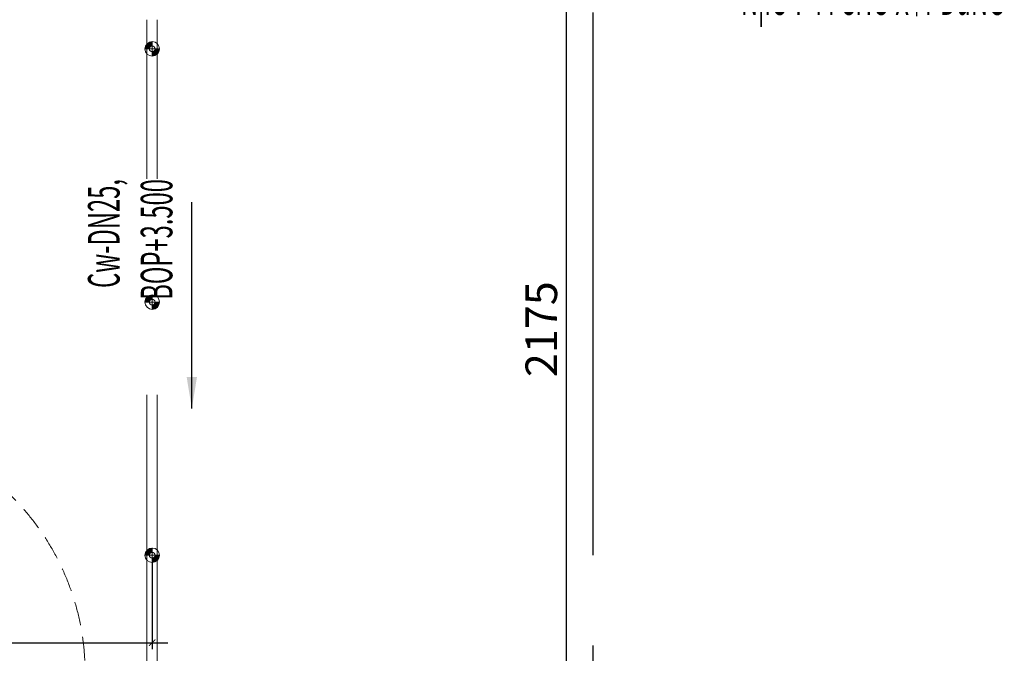
# Model space of a CAD drawing. Units: millimetres. Extents: x 3391457 to 3438237, y 1142706 to 1157849.
# Drawn here: x 3429375 to 3432487, y 1148252 to 1150255 of the extents above; entities that cross this region are included whole.
import ezdxf
from ezdxf.xclip import XClip

# ---------------------------------------------------------------- set-up
doc = ezdxf.new("R2010")
doc.units = ezdxf.units.MM
doc.header["$LTSCALE"] = 300
doc.header["$MEASUREMENT"] = 0
doc.header["$XCLIPFRAME"] = 0
for name, pattern in [('CENTER2', [28.575, 19.05, -3.175, 3.175, -3.175]), ('CENTERX2', [4, 2.5, -0.5, 0.5, -0.5]), ('DASHED2', [0.375, 0.25, -0.125])]:
    doc.linetypes.add(name, pattern=pattern)
doc.layers.get('Defpoints').update_dxf_attribs({"color": 1})
for name, color, linetype in [('@hatch', 250, 'Continuous'), ('@truc', 250, 'CENTERX2'), ('L-MẶT BẰNG', 7, 'Continuous')]:
    doc.layers.add(name, color=color, linetype=linetype)
for name, color, linetype, lineweight in [('@netmanh', 8, 'Continuous', 9), ('@netvua', 8, 'Continuous', 13), ('L-PB- TEXT CN', 90, 'Continuous', 25), ('L-PB-DIM CN', 40, 'Continuous', 15), ('L-PB-WS2', 70, 'Continuous', 18), ('L-ĐAI TREO CN', 180, 'Continuous', 15)]:
    doc.layers.add(name, color=color, linetype=linetype, lineweight=lineweight)
doc.styles.add('AVANTH', font='VHAVAN_0.TTF', dxfattribs={"width": 0.8})
doc.styles.add('HW_vnsimli', font='vnsimli.shx', dxfattribs={"width": 0.5})
doc.styles.add('vntime', font='vntimeh.shx', dxfattribs={"width": 0.5})
doc.dimstyles.new('HW_ 1-50', dxfattribs={"dimtxt": 100, "dimasz": 20, "dimexe": 20, "dimexo": 20, "dimgap": 30, "dimtad": 1, "dimdec": 0, "dimrnd": 5, "dimzin": 0, "dimdsep": 46, "dimtxsty": 'AVANTH', "dimblk": 'ARCHTICK', "dimcen": 5, "dimdle": 50, "dimclrd": 9, "dimclre": 9, "dimclrt": 256, "dimadec": 0, "dimazin": 0, "dimtfac": 0.0001, "dimtdec": 0, "dimtix": 1, "dimtmove": 1, "dimatfit": 3, "dimldrblk": 'CLOSEDBLANK', "dimfxl": 0, "dimtolj": 1, "dimtzin": 0, "dimarcsym": 0})
doc.dimstyles.new('HW_ HUONG CN', dxfattribs={"dimtxt": 100, "dimasz": 100, "dimexe": 20, "dimexo": 20, "dimgap": 30, "dimtad": 1, "dimdec": 0, "dimrnd": 1, "dimzin": 0, "dimdsep": 46, "dimtxsty": 'HW_vnsimli', "dimblk": 'ARCHTICK', "dimcen": 5, "dimdle": 50, "dimclrd": 1, "dimclre": 1, "dimclrt": 256, "dimadec": 0, "dimazin": 0, "dimtfac": 0.0001, "dimtdec": 0, "dimtix": 1, "dimtmove": 1, "dimatfit": 0, "dimfxl": 0, "dimtolj": 1, "dimtzin": 0, "dimarcsym": 0})
pattern_1 = [(45, (6701.06985, 74219.26581), (-0.0814587012, 0.0814587012), []), (45, (6701.15131, 74219.26581), (-0.0814587012, 0.0814587012), [0.0576, -0.0288])]

# ---------------------------------------------------------------- blocks, each defined once
blk = doc.blocks.new('_ARCHTICK')
at = {"color": 0, "linetype": 'ByBlock', "const_width": 0.15}
blk.add_lwpolyline([(-0.5, -0.5), (0.5, 0.5)], dxfattribs=at)
blk = doc.blocks.new('*D737')
at = {"layer": 'Defpoints', "color": 0, "transparency": 16777216}
for p in [(3430992.5, 1150364.3), (3431104, 1150364.3), (3430542.5, 1148189)]:
    blk.add_point(p, dxfattribs=at)
at = {"layer": 'L-PB-DIM CN', "color": 9, "lineweight": -2, "transparency": 16777216}
for p, q in [((3431104, 1148139), (3431104, 1150414.3)), ((3431012.5, 1150364.3), (3431124, 1150364.3)), ((3430562.5, 1148189), (3431124, 1148189))]:
    blk.add_line(p, q, dxfattribs=at)
at = {"layer": 'L-PB-DIM CN', "color": 9, "lineweight": -2, "transparency": 16777216, "xscale": 20, "yscale": 20, "zscale": 20}
for p, rotation in [((3431104, 1150364.3), 90), ((3431104, 1148189), 270)]:
    blk.add_blockref('_ARCHTICK', p, dxfattribs=dict(at, rotation=rotation))
at = {"layer": 'L-PB-DIM CN', "transparency": 16777216, "insert": (3431024, 1149276.6), "char_height": 100, "attachment_point": 5, "rotation": 90, "style": 'vntime', "bg_fill": 3, "box_fill_scale": 1.25, "bg_fill_color": 256, "bg_fill_true_color": 13158600, "bg_fill_transparency": 264452}
blk.add_mtext('\\A1;2175', dxfattribs=at)
blk = doc.blocks.new('_ClosedBlank')
at = {"color": 0, "linetype": 'ByBlock', "lineweight": -2}
for p, q in [((-1, 0.17), (0, 0)), ((-1, 0.17), (-1, -0.17)), ((0, 0), (-1, -0.17))]:
    blk.add_line(p, q, dxfattribs=at)
blk = doc.blocks.new('*D761')
at = {"layer": 'Defpoints', "color": 0, "transparency": 16777216}
for p in [(3428607.4, 1148558), (3429793.8, 1148558), (3429793.8, 1148286)]:
    blk.add_point(p, dxfattribs=at)
at = {"layer": 'L-PB-DIM CN', "color": 9, "lineweight": -2, "transparency": 16777216}
for p, q in [((3428607.4, 1148538), (3428607.4, 1148266)), ((3429793.8, 1148538), (3429793.8, 1148266)), ((3428557.4, 1148286), (3429843.8, 1148286))]:
    blk.add_line(p, q, dxfattribs=at)
at = {"layer": 'L-PB-DIM CN', "color": 9, "lineweight": -2, "transparency": 16777216, "xscale": 20, "yscale": 20, "zscale": 20, "rotation": 180}
blk.add_blockref('_ARCHTICK', (3428607.4, 1148286), dxfattribs=at)
at = {"layer": 'L-PB-DIM CN', "color": 9, "lineweight": -2, "transparency": 16777216, "xscale": 20, "yscale": 20, "zscale": 20}
blk.add_blockref('_ARCHTICK', (3429793.8, 1148286), dxfattribs=at)
at = {"layer": 'L-PB-DIM CN', "transparency": 16777216, "insert": (3429200.6, 1148366), "char_height": 100, "attachment_point": 5, "style": 'vntime', "bg_fill": 3, "box_fill_scale": 1.25, "bg_fill_color": 256, "bg_fill_true_color": 13158600, "bg_fill_transparency": 265484}
blk.add_mtext('\\A1;1185', dxfattribs=at)
blk = doc.blocks.new('quang treo don')
at = {"ltscale": 5}
h = blk.add_hatch(dxfattribs=at)
h.set_pattern_fill('ANSI33', color=0, scale=0.4608)
h.set_pattern_definition(pattern_1)
h.paths.add_polyline_path([(12427.8, 137651.2), (12427.8, 137657.9, 0.414214), (12417, 137647), (12423.6, 137647, -0.414214)])
h = blk.add_hatch(dxfattribs=at)
h.set_pattern_fill('ANSI33', color=0, scale=0.4608)
h.set_pattern_definition(pattern_1)
h.paths.add_polyline_path([(12427.8, 137642.8), (12427.8, 137636.2, 0.414214), (12438.6, 137647), (12432, 137647, -0.414214)])
at = {"color": 0, "ltscale": 500}
for p, q in [((12427.8, 137657.9), (12427.8, 137636.2)), ((12417, 137647), (12438.6, 137647))]:
    blk.add_line(p, q, dxfattribs=at)
for radius in [10.8, 4.24]:
    blk.add_circle((12427.8, 137647), radius, dxfattribs=at)
blk = doc.blocks.new('A$C0AA01696')
for p, q in [((865, 849.1), (865, 820.9)), ((35, 110), (865, 110))]:
    blk.add_line(p, q)
for points in [[(865, 780), (825, 780), (825, 900), (865, 900), (865, 780)], [(865, 230), (825, 230), (825, 110), (865, 110), (865, 230)]]:
    blk.add_lwpolyline(points)
for points in [[(50, 0), (50, 60), (35, 60), (35, 110), (0, 110), (0, 0)], [(850, 0), (850, 60), (865, 60), (865, 110), (900, 110), (900, 0)]]:
    blk.add_lwpolyline(points, close=True)
at = {"layer": '@hatch', "linetype": 'Continuous'}
blk.add_line((845, 230), (845, 780), dxfattribs=at)
at = {"layer": '@netmanh'}
blk.add_line((825, 780), (825, 230), dxfattribs=at)
blk.add_lwpolyline([(865, 780), (865, 230)], dxfattribs=at)
at = {"layer": '@netmanh', "linetype": 'DASHED2'}
blk.add_arc((825, 110), 790, 90, 180, dxfattribs=at)
blk = doc.blocks.new('wc lon t1')
at = {"layer": '@netvua', "xscale": -1}
blk.add_blockref('A$C0AA01696', (1303898.2, -1864224.8), dxfattribs=at)
blk = doc.blocks.new('A$C73502C28')
at = {"layer": '@truc', "linetype": 'CENTER2', "ltscale": 0.3}
blk.add_line((18507.9, 1875), (18507.9, 75294.6), dxfattribs=at)
blk = doc.blocks.new('mat bang tang 2')
at = {"layer": '@truc'}
blk.add_blockref('wc lon t1', (-1218984.9, 2033576.8), dxfattribs=at)
blk.add_blockref('A$C73502C28', (67975.4, 130581.5), dxfattribs=at)

msp = doc.modelspace()

# ---------------------------------------------------------------- linework, layer by layer
at = {"layer": 'L-PB-WS2'}
for p, q in [((3429777.8, 1147952), (3429777.8, 1150254.6)), ((3429809.8, 1147952), (3429809.8, 1150254.6))]:
    msp.add_line(p, q, dxfattribs=at)

# ---------------------------------------------------------------- block references
at = {"layer": 'L-ĐAI TREO CN', "xscale": 2.127659574471181, "yscale": 2.127659574471181, "zscale": 2.127659574471181}
msp.add_blockref('quang treo don', (3403352.2, 857296.3), dxfattribs=at)

# ---------------------------------------------------------------- texts
at = {"layer": 'L-PB- TEXT CN', "lineweight": -2, "ltscale": 5, "insert": (3432487.2, 1150536.5), "char_height": 100, "width": 1018.065, "attachment_point": 3, "style": 'vntime', "bg_fill": 3, "box_fill_scale": 1, "bg_fill_color": 256, "bg_fill_transparency": 0}
msp.add_mtext('\\A1;{\\W0.55;\\T0.85;KÕT NèI VíI TRôC èNG CÊP N¦íC T¹M CHO X¢Y DùNG}', dxfattribs=at)

# ---------------------------------------------------------------- dimensions: what is measured, and where the dimension line sits
at = {"layer": 'L-PB-DIM CN'}
dim = msp.add_linear_dim(base=(3431104, 1150364.3), p1=(3430542.5, 1148189), p2=(3430992.5, 1150364.3), angle=90, dimstyle='HW_ 1-50', override={"dimtxsty": 'vntime'}, dxfattribs=at)
dim.commit()
dim.dimension.update_dxf_attribs({"geometry": '*D737', "text_midpoint": (3431024, 1149276.6)})

# ---------------------------------------------------------------- leaders
at = {"layer": 'L-PB-WS2', "color": 1}
msp.add_leader([(3429919.5, 1149026), (3429919.5, 1149678)], dimstyle='HW_ HUONG CN', override={"dimgap": 30, "dimtad": 0, "dimtxsty": 'vntime'}, dxfattribs=at)

# ---------------------------------------------------------------- next in the draw order: texts
at = {"layer": 'L-PB- TEXT CN', "lineweight": -2, "ltscale": 5, "insert": (3429591.3, 1149751), "char_height": 100, "attachment_point": 3, "rotation": 90, "style": 'vntime', "bg_fill": 3, "box_fill_scale": 1, "bg_fill_color": 256, "bg_fill_transparency": 0}
msp.add_mtext('\\A1;{\\W0.55;\\T0.85;Cw-DN25, BOP+3.500}', dxfattribs=at)

# ---------------------------------------------------------------- next in the draw order: dimensions: what is measured, and where the dimension line sits
at = {"layer": 'L-PB-DIM CN'}
dim = msp.add_linear_dim(base=(3429793.8, 1148286), p1=(3428607.4, 1148558), p2=(3429793.8, 1148558), dimstyle='HW_ 1-50', override={"dimtxsty": 'vntime'}, dxfattribs=at)
dim.commit()
dim.dimension.update_dxf_attribs({"geometry": '*D761', "text_midpoint": (3429200.6, 1148366)})

# ---------------------------------------------------------------- next in the draw order: block references
at = {"layer": 'L-ĐAI TREO CN', "xscale": 2.127659574471181, "yscale": 2.127659574471181, "zscale": 2.127659574471181}
for p in [(3403352.2, 856496.3), (3403352.2, 855696.3)]:
    msp.add_blockref('quang treo don', p, dxfattribs=at)

# ---------------------------------------------------------------- next in the draw order: block references
at = {"layer": 'L-MẶT BẰNG'}
ref = msp.add_blockref('mat bang tang 2', (3344704.1, 978727), dxfattribs=at)
XClip(ref).set_block_clipping_path([(75280.3990776148, 164691.9595179989), (89790.3990775226, 176758.9644212869)])

doc.saveas('drawing.dxf')
